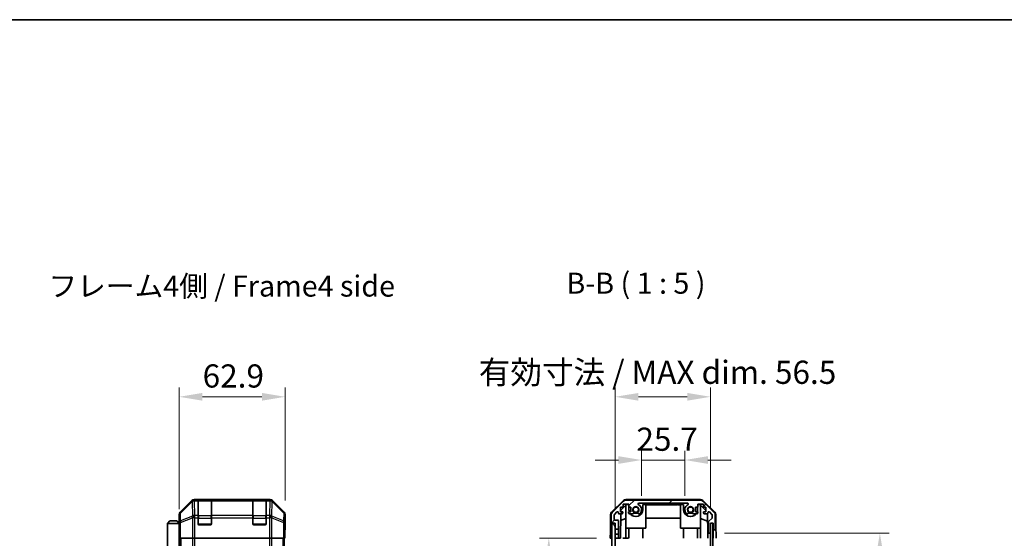
# Model space of a CAD drawing. Units: millimetres. Extents: x 0 to 8447, y -31 to 1686.
# Drawn here: x 3017 to 3602, y 1097 to 1405 of the extents above; entities that cross this region are included whole.
import ezdxf

# ---------------------------------------------------------------- set-up
doc = ezdxf.new("R2010")
doc.units = ezdxf.units.MM
doc.header["$LTSCALE"] = 5.5
doc.layers.get('Defpoints').update_dxf_attribs({"lineweight": 25})
for name, color, linetype, lineweight in [('Border (ISO)', 7, 'Continuous', 35), ('Dimension (ISO)', 7, 'Continuous', 18), ('Dimension (ISO) @ 1', 7, 'Continuous', 18), ('Hatch (ISO)', 1, 'Continuous', 18), ('Symbol (ISO)', 7, 'Continuous', 18), ('Visible (ISO)', 7, 'Continuous', 35), ('Visible Narrow (ISO)', 7, 'Continuous', 25)]:
    doc.layers.add(name, color=color, linetype=linetype, lineweight=lineweight)
doc.styles.add('Note Text (TK)', font='txt')
doc.dimstyles.new('Default - Method 1b (TK)', dxfattribs={"dimscale": 5.5, "dimtxt": 2.5, "dimasz": 2.5, "dimexe": 1, "dimexo": 1.5, "dimgap": 1, "dimtad": 1, "dimtoh": 1, "dimrnd": 1e-08, "dimdsep": 46, "dimtxsty": 'Note Text (TK)', "dimcen": 0.09, "dimdle": 5, "dimclrd": 100, "dimclre": 100, "dimclrt": 7, "dimadec": 1, "dimazin": 1, "dimtfac": 1, "dimtmove": 0, "dimatfit": 3, "dimfxl": 1, "dimtolj": 1, "dimlwd": -1, "dimlwe": -1, "dimarcsym": 0})

# ---------------------------------------------------------------- blocks, each defined once
blk = doc.blocks.new('図面枠 tk図枠')
at = {"layer": 'Border (ISO)'}
blk.add_line((14.5, 289), (405.5, 289), dxfattribs=at)
blk = doc.blocks.new('*D42')
at = {"layer": 'Defpoints', "color": 0}
for p in [(3412.33, 1143.48), (3386.63, 1114), (3412.33, 1114)]:
    blk.add_point(p, dxfattribs=at)
at = {"layer": 'Dimension (ISO)', "color": 100}
for p, q in [((3386.63, 1122.25), (3386.63, 1148.98)), ((3412.33, 1122.25), (3412.33, 1148.98)), ((3372.88, 1143.48), (3359.13, 1143.48)), ((3386.63, 1143.48), (3412.33, 1143.48)), ((3426.08, 1143.48), (3439.83, 1143.48))]:
    blk.add_line(p, q, dxfattribs=at)
for points in [[(3372.88, 1145.77), (3372.88, 1141.19), (3386.63, 1143.48)], [(3426.08, 1145.77), (3426.08, 1141.19), (3412.33, 1143.48)]]:
    blk.add_solid(points, dxfattribs=at)
at = {"layer": 'Dimension (ISO)', "color": 7, "insert": (3383.58, 1155.85), "char_height": 13.75, "attachment_point": 4, "style": 'Note Text (TK)'}
blk.add_mtext('\\A1;25.7', dxfattribs=at)
blk = doc.blocks.new('*D43')
at = {"layer": 'Defpoints', "color": 0}
for p in [(3427.58, 1181.03), (3371.03, 1106), (3427.58, 1106)]:
    blk.add_point(p, dxfattribs=at)
at = {"layer": 'Dimension (ISO)', "color": 100}
for p, q in [((3371.03, 1114.25), (3371.03, 1186.53)), ((3427.58, 1114.25), (3427.58, 1186.53)), ((3384.78, 1181.03), (3413.83, 1181.03))]:
    blk.add_line(p, q, dxfattribs=at)
for points in [[(3384.78, 1183.32), (3384.78, 1178.74), (3371.03, 1181.03)], [(3413.83, 1183.32), (3413.83, 1178.74), (3427.58, 1181.03)]]:
    blk.add_solid(points, dxfattribs=at)
at = {"layer": 'Dimension (ISO)', "color": 7, "insert": (3289.93, 1195.59), "char_height": 13.75, "attachment_point": 4, "style": 'Note Text (TK)'}
blk.add_mtext('\\A1;有効寸法 / MAX dim. 56.5', dxfattribs=at)
blk = doc.blocks.new('*D44')
at = {"layer": 'Defpoints', "color": 0}
for p in [(3174.84, 1181.03), (3111.94, 1106), (3174.84, 1111.17)]:
    blk.add_point(p, dxfattribs=at)
at = {"layer": 'Dimension (ISO)', "color": 100}
for p, q in [((3111.94, 1114.25), (3111.94, 1186.53)), ((3174.84, 1119.42), (3174.84, 1186.53)), ((3125.69, 1181.03), (3161.09, 1181.03))]:
    blk.add_line(p, q, dxfattribs=at)
for points in [[(3125.69, 1183.32), (3125.69, 1178.74), (3111.94, 1181.03)], [(3161.09, 1183.32), (3161.09, 1178.74), (3174.84, 1181.03)]]:
    blk.add_solid(points, dxfattribs=at)
at = {"layer": 'Dimension (ISO)', "color": 7, "insert": (3125.86, 1193.41), "char_height": 13.75, "attachment_point": 4, "style": 'Note Text (TK)'}
blk.add_mtext('\\A1;62.9', dxfattribs=at)
blk = doc.blocks.new('*D49')
at = {"layer": 'Defpoints', "color": 0}
for p in [(3427.58, 1100), (3427.58, 540), (3528.21, 540)]:
    blk.add_point(p, dxfattribs=at)
at = {"layer": 'Dimension (ISO)', "color": 100}
for p, q in [((3435.83, 1100), (3533.71, 1100)), ((3528.21, 1086.25), (3528.21, 553.75)), ((3435.83, 540), (3533.71, 540))]:
    blk.add_line(p, q, dxfattribs=at)
for points in [[(3525.92, 1086.25), (3530.5, 1086.25), (3528.21, 1100)], [(3525.92, 553.75), (3530.5, 553.75), (3528.21, 540)]]:
    blk.add_solid(points, dxfattribs=at)
at = {"layer": 'Dimension (ISO)', "color": 7, "insert": (3513.26, 605.19), "char_height": 13.75, "attachment_point": 4, "rotation": 90, "style": 'Note Text (TK)'}
blk.add_mtext('\\A1;ハメ込みパネル有効寸法 / Slide panel MAX dim. 560', dxfattribs=at)
blk = doc.blocks.new('*D50')
at = {"layer": 'Defpoints', "color": 0}
for p in [(3368.03, 1097), (3331.53, 543), (3368.19, 543)]:
    blk.add_point(p, dxfattribs=at)
at = {"layer": 'Dimension (ISO)', "color": 100}
for p, q in [((3359.78, 1097), (3326.03, 1097)), ((3331.53, 1083.25), (3331.53, 556.75)), ((3359.94, 543), (3326.03, 543))]:
    blk.add_line(p, q, dxfattribs=at)
for points in [[(3329.24, 1083.25), (3333.82, 1083.25), (3331.53, 1097)], [(3329.24, 556.75), (3333.82, 556.75), (3331.53, 543)]]:
    blk.add_solid(points, dxfattribs=at)
at = {"layer": 'Dimension (ISO)', "color": 7, "insert": (3316.58, 572.76), "char_height": 13.75, "attachment_point": 4, "rotation": 90, "style": 'Note Text (TK)'}
blk.add_mtext('\\A1;開閉パネル有効寸法 / Open-closing panel MAX dim. 554', dxfattribs=at)

msp = doc.modelspace()

# ---------------------------------------------------------------- hatches: boundary and pattern name
at = {"layer": 'Hatch (ISO)'}
h = msp.add_hatch(dxfattribs=at)
h.set_pattern_fill('ANSI31', color=256, scale=127, style=0)
h.set_pattern_definition([(45, (2088, -40), (-11.22532, 11.22532), [])])
edge = h.paths.add_edge_path()
edge.add_line((3373.029, 1099.498), (3371.029, 1099.498))
edge.add_line((3371.029, 1099.498), (3371.029, 1097.498))
edge.add_ellipse((3371.529, 1097.498), major_axis=(-0.5, 0), ratio=1, start_angle=0, end_angle=90)
edge.add_line((3371.529, 1096.998), (3372.529, 1096.998))
edge.add_ellipse((3372.529, 1097.498), major_axis=(0, -0.5), ratio=1, start_angle=0, end_angle=90)
edge.add_line((3373.029, 1097.498), (3373.029, 1099.498))
edge = h.paths.add_edge_path()
edge.add_ellipse((3421.6, 1117.698), major_axis=(1.414, 1.414), ratio=1, start_angle=0, end_angle=45)
edge.add_line((3421.6, 1119.698), (3377.357, 1119.698))
edge.add_ellipse((3377.357, 1117.698), major_axis=(0, 2), ratio=1, start_angle=0, end_angle=45)
edge.add_line((3375.943, 1119.113), (3369.114, 1112.284))
edge.add_ellipse((3370.529, 1110.87), major_axis=(-1.414, 1.414), ratio=1, start_angle=0, end_angle=45)
edge.add_line((3368.529, 1110.87), (3368.529, 1106.498))
edge.add_ellipse((3369.029, 1106.498), major_axis=(-0.5, 0), ratio=1, start_angle=0, end_angle=90)
edge.add_line((3369.029, 1105.998), (3371.029, 1105.998))
edge.add_line((3371.029, 1105.998), (3371.029, 1105.498))
edge.add_line((3371.029, 1105.498), (3371.029, 1102.498))
edge.add_line((3371.029, 1102.498), (3373.029, 1102.498))
edge.add_line((3373.029, 1102.498), (3373.029, 1107.298))
edge.add_ellipse((3372.529, 1107.298), major_axis=(0.5, 0), ratio=1, start_angle=0, end_angle=90)
edge.add_line((3372.529, 1107.798), (3370.829, 1107.798))
edge.add_ellipse((3370.829, 1108.298), major_axis=(0, -0.5), ratio=1, start_angle=270, end_angle=360, ccw=False)
edge.add_line((3370.329, 1108.298), (3370.329, 1110.746))
edge.add_ellipse((3370.829, 1110.746), major_axis=(-0.5, 0), ratio=1, start_angle=315, end_angle=360, ccw=False)
edge.add_line((3370.475, 1111.099), (3372.025, 1112.649))
edge.add_ellipse((3372.379, 1112.296), major_axis=(-0.354, 0.354), ratio=1, start_angle=225, end_angle=360, ccw=False)
edge.add_line((3372.879, 1112.296), (3372.879, 1111.998))
edge.add_ellipse((3373.379, 1111.998), major_axis=(-0.5, 0), ratio=1, start_angle=0, end_angle=90)
edge.add_line((3373.379, 1111.498), (3375.029, 1111.498))
edge.add_ellipse((3375.029, 1111.998), major_axis=(0, -0.5), ratio=1, start_angle=0, end_angle=90)
edge.add_line((3375.529, 1111.998), (3375.529, 1112.748))
edge.add_line((3375.529, 1112.748), (3374.129, 1112.748))
edge.add_line((3374.129, 1112.748), (3374.129, 1115.548))
edge.add_line((3374.129, 1115.548), (3375.715, 1115.548))
edge.add_line((3375.715, 1115.548), (3375.715, 1117.248))
edge.add_line((3375.715, 1117.248), (3379.097, 1117.248))
edge.add_line((3379.097, 1117.248), (3379.097, 1115.548))
edge.add_line((3379.097, 1115.548), (3380.329, 1115.548))
edge.add_line((3380.329, 1115.548), (3380.329, 1112.748))
edge.add_line((3380.329, 1112.748), (3378.929, 1112.748))
edge.add_line((3378.929, 1112.748), (3378.929, 1111.998))
edge.add_ellipse((3379.429, 1111.998), major_axis=(-0.5, 0), ratio=1, start_angle=0, end_angle=90)
edge.add_line((3379.429, 1111.498), (3381.556, 1111.498))
edge.add_ellipse((3381.299, 1112.256), major_axis=(0.257, -0.758), ratio=1, start_angle=0, end_angle=113.335886)
edge.add_ellipse((3383.229, 1113.998), major_axis=(-1.336, -1.206), ratio=1, start_angle=95.840426, end_angle=360, ccw=False)
edge.add_ellipse((3385.158, 1112.256), major_axis=(-0.594, 0.536), ratio=1, start_angle=0, end_angle=113.335886)
edge.add_line((3384.901, 1111.498), (3385.415, 1111.498))
edge.add_ellipse((3385.158, 1112.256), major_axis=(0.257, -0.758), ratio=1, start_angle=0, end_angle=29.176312)
edge.add_ellipse((3383.229, 1113.998), major_axis=(2.524, -2.279), ratio=1, start_angle=0, end_angle=102.759257)
edge.add_ellipse((3385.138, 1117.399), major_axis=(-0.245, -0.436), ratio=1, start_angle=209.320529, end_angle=360, ccw=False)
edge.add_line((3385.138, 1117.898), (3413.819, 1117.898))
edge.add_ellipse((3413.819, 1117.399), major_axis=(0, 0.5), ratio=1, start_angle=209.320529, end_angle=360, ccw=False)
edge.add_ellipse((3415.729, 1113.998), major_axis=(-1.665, 2.965), ratio=1, start_angle=0, end_angle=102.759257)
edge.add_ellipse((3413.799, 1112.256), major_axis=(-0.594, -0.536), ratio=1, start_angle=0, end_angle=29.176312)
edge.add_line((3413.542, 1111.498), (3414.056, 1111.498))
edge.add_ellipse((3413.799, 1112.256), major_axis=(0.257, -0.758), ratio=1, start_angle=0, end_angle=113.335886)
edge.add_ellipse((3415.729, 1113.998), major_axis=(-1.336, -1.206), ratio=1, start_angle=95.840426, end_angle=360, ccw=False)
edge.add_ellipse((3417.658, 1112.256), major_axis=(-0.594, 0.536), ratio=1, start_angle=0, end_angle=113.335886)
edge.add_line((3417.401, 1111.498), (3419.529, 1111.498))
edge.add_ellipse((3419.529, 1111.998), major_axis=(0, -0.5), ratio=1, start_angle=0, end_angle=90)
edge.add_line((3420.029, 1111.998), (3420.029, 1112.748))
edge.add_line((3420.029, 1112.748), (3418.629, 1112.748))
edge.add_line((3418.629, 1112.748), (3418.629, 1115.548))
edge.add_line((3418.629, 1115.548), (3420.029, 1115.548))
edge.add_line((3420.029, 1115.548), (3420.029, 1117.248))
edge.add_line((3420.029, 1117.248), (3423.429, 1117.248))
edge.add_line((3423.429, 1117.248), (3423.429, 1115.548))
edge.add_line((3423.429, 1115.548), (3424.829, 1115.548))
edge.add_line((3424.829, 1115.548), (3424.829, 1112.748))
edge.add_line((3424.829, 1112.748), (3423.429, 1112.748))
edge.add_line((3423.429, 1112.748), (3423.429, 1111.998))
edge.add_ellipse((3423.929, 1111.998), major_axis=(-0.5, 0), ratio=1, start_angle=0, end_angle=90)
edge.add_line((3423.929, 1111.498), (3425.579, 1111.498))
edge.add_ellipse((3425.579, 1111.998), major_axis=(0, -0.5), ratio=1, start_angle=0, end_angle=90)
edge.add_line((3426.079, 1111.998), (3426.079, 1112.296))
edge.add_ellipse((3426.579, 1112.296), major_axis=(-0.5, 0), ratio=1, start_angle=225, end_angle=360, ccw=False)
edge.add_line((3426.932, 1112.649), (3428.482, 1111.099))
edge.add_ellipse((3428.129, 1110.746), major_axis=(0.354, 0.354), ratio=1, start_angle=315, end_angle=360, ccw=False)
edge.add_line((3428.629, 1110.746), (3428.629, 1109.223))
edge.add_ellipse((3428.129, 1109.223), major_axis=(0.5, 0), ratio=1, start_angle=311.633539, end_angle=360, ccw=False)
edge.add_line((3428.461, 1108.849), (3426.546, 1107.148))
edge.add_ellipse((3426.879, 1106.774), major_axis=(-0.332, 0.374), ratio=1, start_angle=0, end_angle=48.366461)
edge.add_line((3426.379, 1106.774), (3426.379, 1100.498))
edge.add_ellipse((3426.879, 1100.498), major_axis=(-0.5, 0), ratio=1, start_angle=0, end_angle=90)
edge.add_line((3426.879, 1099.998), (3427.079, 1099.998))
edge.add_ellipse((3427.079, 1100.498), major_axis=(0, -0.5), ratio=1, start_angle=0, end_angle=90)
edge.add_line((3427.579, 1100.498), (3427.579, 1105.948))
edge.add_line((3427.579, 1105.948), (3427.579, 1105.998))
edge.add_line((3427.579, 1105.998), (3429.229, 1105.998))
edge.add_line((3429.229, 1105.998), (3429.229, 1102.498))
edge.add_ellipse((3429.729, 1102.498), major_axis=(-0.5, 0), ratio=1, start_angle=0, end_angle=90)
edge.add_line((3429.729, 1101.998), (3429.929, 1101.998))
edge.add_ellipse((3429.929, 1102.498), major_axis=(0, -0.5), ratio=1, start_angle=0, end_angle=90)
edge.add_line((3430.429, 1102.498), (3430.429, 1110.87))
edge.add_ellipse((3428.429, 1110.87), major_axis=(2, 0), ratio=1, start_angle=0, end_angle=45)
edge.add_line((3429.843, 1112.284), (3423.014, 1119.113))
h = msp.add_hatch(dxfattribs=at)
h.set_pattern_fill('ANSI31', color=256, scale=127, angle=14.999978, style=0)
h.set_pattern_definition([(60, (2088, -40), (-13.74815, 7.9375), [])])
h.paths.add_polyline_path([(3429.079, 534.048), (3429.079, 1105.948), (3427.579, 1105.948), (3427.579, 1100.498), (3427.579, 539.498), (3427.579, 534.048)])
h = msp.add_hatch(dxfattribs=at)
h.set_pattern_fill('ANSI31', color=256, scale=127, angle=75.000175, style=0)
h.set_pattern_definition([(120.0002, (2088, -40), (-13.74813, -7.93754), [])])
h.paths.add_polyline_path([(3371.029, 1105.498), (3369.029, 1105.498), (3369.029, 534.498), (3371.029, 534.498), (3371.029, 537.498), (3371.029, 540.498), (3371.029, 542.498), (3371.029, 1097.498), (3371.029, 1099.498), (3371.029, 1102.498)])

# ---------------------------------------------------------------- linework, layer by layer
at = {"layer": 'Visible (ISO)'}
for p, q in [((3119.359, 1119.413), (3112.529, 1112.583)), ((3166.014, 1119.998), (3120.773, 1119.998)), ((3123.144, 1119.782), (3123.144, 1119.85)), ((3123.144, 1119.782), (3123.144, 1119.196)), ((3123.144, 1110.584), (3123.144, 1119.196)), ((3130.844, 1119.798), (3123.444, 1119.798)), ((3123.644, 1119.859), (3130.644, 1119.859)), ((3131.144, 1119.85), (3131.144, 1119.782)), ((3131.144, 1119.196), (3131.144, 1119.782)), ((3131.144, 1119.196), (3131.144, 1110.584)), ((3155.644, 1119.782), (3155.644, 1119.85)), ((3155.644, 1119.782), (3155.644, 1119.196)), ((3155.644, 1110.584), (3155.644, 1119.196)), ((3163.344, 1119.798), (3155.944, 1119.798)), ((3156.144, 1119.859), (3163.144, 1119.859)), ((3163.644, 1119.85), (3163.644, 1119.782)), ((3163.644, 1119.196), (3163.644, 1119.782)), ((3163.644, 1119.196), (3163.644, 1110.584)), ((3174.258, 1112.583), (3167.428, 1119.413)), ((3368.874, 1112.573), (3375.846, 1119.425)), ((3375.943, 1119.113), (3369.114, 1112.284)), ((3421.709, 1119.998), (3377.248, 1119.998)), ((3421.6, 1119.698), (3377.357, 1119.698)), ((3385.138, 1117.898), (3413.819, 1117.898)), ((3389.479, 1116.998), (3389.479, 1117.898)), ((3409.479, 1117.898), (3409.479, 1116.998)), ((3429.843, 1112.284), (3423.014, 1119.113)), ((3423.111, 1119.425), (3430.083, 1112.573)), ((3370.475, 1111.099), (3372.025, 1112.649)), ((3372.879, 1112.296), (3372.879, 1111.998)), ((3373.379, 1111.498), (3375.029, 1111.498)), ((3374.029, 1096.998), (3374.283, 1111.498)), ((3374.129, 1112.748), (3374.129, 1115.548)), ((3374.129, 1115.548), (3375.715, 1115.548)), ((3375.529, 1112.748), (3374.129, 1112.748)), ((3374.304, 1112.748), (3374.321, 1113.72)), ((3374.321, 1113.72), (3377.657, 1116.998)), ((3375.529, 1111.998), (3375.529, 1112.748)), ((3375.715, 1115.548), (3375.715, 1117.248)), ((3375.715, 1117.248), (3379.097, 1117.248)), ((3377.229, 1102.998), (3377.229, 1116.577)), ((3377.657, 1116.998), (3379.097, 1116.998)), ((3380.329, 1112.748), (3378.929, 1112.748)), ((3378.929, 1112.748), (3378.929, 1111.998)), ((3379.097, 1117.248), (3379.097, 1115.548)), ((3379.097, 1115.548), (3380.329, 1115.548)), ((3379.129, 1113.998), (3379.129, 1115.548)), ((3379.429, 1111.498), (3381.556, 1111.498)), ((3380.329, 1115.548), (3380.329, 1112.748)), ((3384.901, 1111.498), (3385.415, 1111.498)), ((3387.329, 1116.998), (3389.479, 1116.998)), ((3387.329, 1116.998), (3387.329, 1113.998)), ((3388.914, 1116.998), (3388.914, 1116.798)), ((3388.914, 1116.798), (3389.207, 1116.798)), ((3389.207, 1116.998), (3389.207, 1116.798)), ((3389.207, 1116.798), (3390.142, 1116.798)), ((3389.229, 1102.998), (3389.229, 1116.798)), ((3409.479, 1116.998), (3389.479, 1116.998)), ((3390.142, 1116.998), (3390.142, 1116.798)), ((3390.142, 1116.798), (3390.411, 1116.798)), ((3390.411, 1116.998), (3390.411, 1116.798)), ((3390.657, 1116.998), (3390.657, 1116.798)), ((3390.657, 1116.798), (3390.938, 1116.798)), ((3390.938, 1116.998), (3390.938, 1116.798)), ((3390.938, 1116.798), (3391.183, 1116.798)), ((3391.183, 1116.998), (3391.183, 1116.798)), ((3391.183, 1116.798), (3391.955, 1116.798)), ((3391.955, 1116.998), (3391.955, 1116.798)), ((3391.955, 1116.798), (3392.201, 1116.798)), ((3392.201, 1116.998), (3392.201, 1116.798)), ((3392.201, 1116.798), (3392.481, 1116.798)), ((3392.481, 1116.998), (3392.481, 1116.798)), ((3392.657, 1116.998), (3392.657, 1116.798)), ((3393.242, 1116.798), (3393.908, 1116.798)), ((3393.908, 1116.998), (3393.908, 1116.798)), ((3393.908, 1116.798), (3394.177, 1116.798)), ((3394.177, 1116.998), (3394.177, 1116.798)), ((3394.177, 1116.798), (3394.399, 1116.798)), ((3394.399, 1116.998), (3394.399, 1116.798)), ((3394.399, 1116.798), (3394.68, 1116.798)), ((3394.68, 1116.998), (3394.68, 1116.798)), ((3394.68, 1116.798), (3394.926, 1116.798)), ((3394.926, 1116.998), (3394.926, 1116.798)), ((3394.926, 1116.798), (3395.698, 1116.798)), ((3395.698, 1116.998), (3395.698, 1116.798)), ((3395.698, 1116.798), (3395.943, 1116.798)), ((3395.943, 1116.998), (3395.943, 1116.798)), ((3395.943, 1116.798), (3396.224, 1116.798)), ((3396.224, 1116.998), (3396.224, 1116.798)), ((3396.224, 1116.798), (3396.332, 1116.798)), ((3396.332, 1116.998), (3396.332, 1116.798)), ((3396.332, 1116.798), (3396.47, 1116.798)), ((3396.47, 1116.998), (3396.47, 1116.798)), ((3397.768, 1116.998), (3397.768, 1116.798)), ((3398.075, 1116.998), (3398.075, 1116.798)), ((3398.075, 1116.798), (3398.437, 1116.798)), ((3398.437, 1116.998), (3398.437, 1116.798)), ((3399.008, 1116.998), (3399.008, 1116.798)), ((3399.008, 1116.798), (3399.3, 1116.798)), ((3399.3, 1116.998), (3399.3, 1116.798)), ((3399.3, 1116.798), (3400.236, 1116.798)), ((3400.236, 1116.998), (3400.236, 1116.798)), ((3400.236, 1116.798), (3400.505, 1116.798)), ((3400.505, 1116.998), (3400.505, 1116.798)), ((3400.505, 1116.798), (3400.718, 1116.798)), ((3400.718, 1116.998), (3400.718, 1116.798)), ((3400.718, 1116.798), (3400.821, 1116.798)), ((3400.821, 1116.998), (3400.821, 1116.798)), ((3400.821, 1116.798), (3401.347, 1116.798)), ((3401.347, 1116.998), (3401.347, 1116.798)), ((3401.347, 1116.798), (3401.49, 1116.798)), ((3401.49, 1116.998), (3401.49, 1116.798)), ((3401.49, 1116.798), (3401.736, 1116.798)), ((3401.736, 1116.998), (3401.736, 1116.798)), ((3401.736, 1116.798), (3402.016, 1116.798)), ((3402.016, 1116.998), (3402.016, 1116.798)), ((3402.016, 1116.798), (3402.18, 1116.798)), ((3402.18, 1116.998), (3402.18, 1116.798)), ((3402.18, 1116.798), (3402.516, 1116.798)), ((3402.516, 1116.998), (3402.516, 1116.798)), ((3402.516, 1116.798), (3403.861, 1116.798)), ((3403.861, 1116.998), (3403.861, 1116.798)), ((3403.861, 1116.798), (3404.247, 1116.798)), ((3404.247, 1116.998), (3404.247, 1116.798)), ((3405.101, 1116.798), (3405.803, 1116.798)), ((3405.803, 1116.998), (3405.803, 1116.798)), ((3405.803, 1116.798), (3405.929, 1116.798)), ((3406.037, 1116.798), (3405.929, 1116.798)), ((3406.037, 1116.998), (3406.037, 1116.798)), ((3406.037, 1116.798), (3406.318, 1116.798)), ((3406.318, 1116.998), (3406.318, 1116.798)), ((3406.318, 1116.798), (3406.563, 1116.798)), ((3406.563, 1116.998), (3406.563, 1116.798)), ((3406.563, 1116.798), (3407.335, 1116.798)), ((3407.335, 1116.998), (3407.335, 1116.798)), ((3407.335, 1116.798), (3407.581, 1116.798)), ((3407.581, 1116.998), (3407.581, 1116.798)), ((3407.581, 1116.798), (3407.861, 1116.798)), ((3407.861, 1116.998), (3407.861, 1116.798)), ((3408.107, 1116.998), (3408.107, 1116.798)), ((3408.107, 1116.798), (3408.376, 1116.798)), ((3408.376, 1116.998), (3408.376, 1116.798)), ((3408.376, 1116.798), (3408.914, 1116.798)), ((3408.914, 1116.998), (3408.914, 1116.798)), ((3408.914, 1116.798), (3409.101, 1116.798)), ((3409.101, 1116.998), (3409.101, 1116.798)), ((3409.101, 1116.798), (3409.639, 1116.798)), ((3409.479, 1116.998), (3411.629, 1116.998)), ((3409.639, 1116.998), (3409.639, 1116.798)), ((3409.639, 1116.798), (3409.908, 1116.798)), ((3409.729, 1102.998), (3409.729, 1116.798)), ((3409.908, 1116.998), (3409.908, 1116.798)), ((3411.629, 1113.998), (3411.629, 1116.998)), ((3413.542, 1111.498), (3414.056, 1111.498)), ((3417.401, 1111.498), (3419.529, 1111.498)), ((3418.629, 1112.748), (3418.629, 1115.548)), ((3418.629, 1115.548), (3420.029, 1115.548)), ((3420.029, 1112.748), (3418.629, 1112.748)), ((3419.829, 1115.548), (3419.829, 1113.998)), ((3420.029, 1115.548), (3420.029, 1117.248)), ((3420.029, 1117.248), (3423.429, 1117.248)), ((3420.029, 1116.998), (3421.3, 1116.998)), ((3420.029, 1111.998), (3420.029, 1112.748)), ((3421.3, 1116.998), (3424.829, 1113.531)), ((3421.729, 1102.998), (3421.729, 1116.577)), ((3423.429, 1117.248), (3423.429, 1115.548)), ((3423.429, 1115.548), (3424.829, 1115.548)), ((3424.829, 1112.748), (3423.429, 1112.748)), ((3423.429, 1112.748), (3423.429, 1111.998)), ((3423.929, 1111.498), (3425.579, 1111.498)), ((3424.829, 1115.548), (3424.829, 1112.748)), ((3425.824, 1111.563), (3426.025, 1099.998)), ((3426.079, 1111.998), (3426.079, 1112.296)), ((3426.932, 1112.649), (3428.482, 1111.099)), ((3106.444, 1107.298), (3104.944, 1105.798)), ((3104.944, 1105.798), (3104.944, 1087.998)), ((3111.944, 1105.798), (3104.944, 1105.798)), ((3106.444, 1107.298), (3110.444, 1107.298)), ((3110.444, 1107.298), (3111.944, 1105.798)), ((3111.944, 1105.998), (3111.944, 1111.169)), ((3111.944, 1105.998), (3112.014, 1105.998)), ((3111.944, 1105.798), (3111.944, 1102.598)), ((3111.944, 1105.798), (3112.038, 1105.798)), ((3123.144, 1110.584), (3123.144, 1109.17)), ((3123.144, 1105.498), (3123.144, 1109.17)), ((3131.144, 1109.17), (3131.144, 1110.584)), ((3131.144, 1109.17), (3131.144, 1105.498)), ((3155.644, 1110.584), (3155.644, 1109.17)), ((3155.644, 1105.498), (3155.644, 1109.17)), ((3163.644, 1109.17), (3163.644, 1110.584)), ((3163.644, 1109.17), (3163.644, 1105.498)), ((3174.844, 1101.998), (3174.844, 1111.169)), ((3368.098, 1100.998), (3368.186, 1105.998)), ((3368.276, 1111.181), (3368.186, 1105.998)), ((3368.186, 1105.998), (3369.029, 1105.998)), ((3368.529, 1110.87), (3368.529, 1106.498)), ((3369.029, 1105.998), (3371.029, 1105.998)), ((3370.329, 1108.298), (3370.329, 1110.746)), ((3372.529, 1107.798), (3370.829, 1107.798)), ((3371.029, 1105.998), (3371.029, 1102.498)), ((3373.029, 1102.498), (3373.029, 1107.298)), ((3377.229, 1108.823), (3374.214, 1107.563)), ((3409.729, 1108.965), (3389.229, 1108.965)), ((3421.729, 1108.823), (3425.902, 1107.078)), ((3426.379, 1106.774), (3426.379, 1100.498)), ((3428.461, 1108.849), (3426.546, 1107.148)), ((3427.579, 1100.498), (3427.579, 1105.998)), ((3427.579, 1105.998), (3429.229, 1105.998)), ((3429.079, 1105.948), (3427.579, 1105.948)), ((3427.579, 1105.948), (3427.579, 534.048)), ((3428.629, 1110.746), (3428.629, 1109.223)), ((3429.079, 534.048), (3429.079, 1105.948)), ((3429.229, 1105.998), (3429.229, 1102.498)), ((3430.429, 1102.498), (3430.429, 1110.87)), ((3430.681, 1111.181), (3430.841, 1101.998)), ((3112.07, 1104.798), (3111.944, 1104.798)), ((3112.086, 1103.798), (3111.944, 1103.798)), ((3111.944, 1102.598), (3112.096, 1102.598)), ((3111.944, 1102.598), (3111.944, 1087.998)), ((3112.101, 1099.798), (3111.944, 1099.798)), ((3112.101, 1100.998), (3112.101, 1096.998)), ((3130.644, 1104.998), (3123.644, 1104.998)), ((3163.144, 1104.998), (3156.144, 1104.998)), ((3174.757, 1096.998), (3174.757, 1099.998)), ((3174.791, 1101.998), (3174.844, 1101.998)), ((3368.029, 1096.998), (3368.098, 1100.998)), ((3371.029, 1105.498), (3369.029, 1105.498)), ((3369.029, 1105.498), (3369.029, 534.498)), ((3371.029, 534.498), (3371.029, 1105.498)), ((3371.029, 1102.498), (3373.029, 1102.498)), ((3373.029, 1102.498), (3373.029, 1099.498)), ((3377.229, 1102.998), (3389.229, 1102.998)), ((3377.378, 1102.998), (3377.273, 1096.998)), ((3379.129, 1102.998), (3379.129, 1096.998)), ((3387.329, 1102.998), (3387.329, 1096.998)), ((3421.729, 1102.998), (3409.729, 1102.998)), ((3411.629, 1102.998), (3411.629, 1096.998)), ((3419.829, 1102.998), (3419.829, 1096.998)), ((3421.684, 1096.998), (3421.579, 1102.998)), ((3426.025, 1099.998), (3426.879, 1099.998)), ((3426.06, 1097.998), (3426.025, 1099.998)), ((3426.879, 1099.998), (3427.079, 1099.998)), ((3427.079, 1099.998), (3427.579, 1099.998)), ((3429.229, 1102.498), (3429.229, 1101.998)), ((3429.229, 1101.998), (3429.729, 1101.998)), ((3429.229, 1099.998), (3429.229, 1101.998)), ((3429.229, 1096.998), (3429.229, 1099.998)), ((3429.729, 1101.998), (3429.929, 1101.998)), ((3429.929, 1101.998), (3430.841, 1101.998)), ((3430.841, 1101.998), (3430.876, 1099.998)), ((3430.876, 1099.998), (3430.929, 1096.998)), ((3112.191, 1096.998), (3112.101, 1096.998)), ((3112.789, 1096.998), (3112.191, 1096.998)), ((3112.444, 542.998), (3112.444, 1096.998)), ((3112.789, 1096.998), (3119.762, 1096.998)), ((3121.163, 1096.998), (3119.762, 1096.998)), ((3165.624, 1096.998), (3121.163, 1096.998)), ((3167.026, 1096.998), (3165.624, 1096.998)), ((3167.026, 1096.998), (3173.998, 1096.998)), ((3174.596, 1096.998), (3173.998, 1096.998)), ((3174.344, 542.998), (3174.344, 1096.998)), ((3174.596, 1096.998), (3174.757, 1096.998)), ((3369.029, 1096.998), (3368.029, 1096.998)), ((3373.029, 1099.498), (3371.029, 1099.498)), ((3371.029, 1099.498), (3371.029, 1097.498)), ((3371.529, 1096.998), (3371.029, 1096.998)), ((3371.529, 1096.998), (3372.529, 1096.998)), ((3374.029, 1096.998), (3372.529, 1096.998)), ((3373.029, 1097.498), (3373.029, 1099.498)), ((3377.273, 1096.998), (3375.529, 1096.998)), ((3378.929, 1096.998), (3377.273, 1096.998)), ((3426.078, 1096.998), (3426.06, 1097.998))]:
    msp.add_line(p, q, dxfattribs=at)
for centre in [(3383.229, 1113.998), (3415.729, 1113.998)]:
    msp.add_circle(centre, 1.571, dxfattribs=at)
for centre, radius, start, end in [((3123.444, 1119.498), 0.3, 90, 180), ((3130.844, 1119.498), 0.3, 0, 90), ((3155.944, 1119.498), 0.3, 90, 180), ((3163.344, 1119.498), 0.3, 0, 90), ((3377.248, 1117.998), 2, 90, 134.5), ((3377.357, 1117.698), 2, 90, 135), ((3385.138, 1117.399), 0.5, 90, 240.679471), ((3413.819, 1117.399), 0.5, 299.320529, 90), ((3421.6, 1117.698), 2, 45, 90), ((3421.709, 1117.998), 2, 45.5, 90), ((3370.276, 1111.147), 2, 134.5, 179), ((3370.529, 1110.87), 2, 135, 180), ((3372.379, 1112.296), 0.5, 0, 135), ((3373.379, 1111.998), 0.5, 180, 270), ((3375.029, 1111.998), 0.5, 270, 0), ((3379.429, 1111.998), 0.5, 180, 270), ((3383.229, 1113.998), 4.1, 180, 197.750827), ((3383.229, 1113.998), 4.1, 217.571869, 0), ((3383.229, 1113.998), 1.8, 317.920213, 222.079787), ((3381.299, 1112.256), 0.8, 288.743901, 42.079787), ((3383.229, 1113.998), 2, 235.405155, 304.594845), ((3383.229, 1113.998), 2.1, 237.438672, 302.561328), ((3385.158, 1112.256), 0.8, 137.920213, 251.256099), ((3383.229, 1113.998), 3.4, 317.920213, 60.679471), ((3385.158, 1112.256), 0.8, 288.743901, 317.920213), ((3415.729, 1113.998), 4.1, 180, 322.428131), ((3415.729, 1113.998), 3.4, 119.320529, 222.079787), ((3413.799, 1112.256), 0.8, 222.079787, 251.256099), ((3415.729, 1113.998), 1.8, 317.920213, 222.079787), ((3413.799, 1112.256), 0.8, 288.743901, 42.079787), ((3415.729, 1113.998), 2, 235.405155, 304.594845), ((3415.729, 1113.998), 2.1, 237.438672, 302.561328), ((3417.658, 1112.256), 0.8, 137.920213, 251.256099), ((3419.529, 1111.998), 0.5, 270, 0), ((3415.729, 1113.998), 4.1, 342.249173, 0), ((3423.929, 1111.998), 0.5, 180, 270), ((3425.579, 1111.998), 0.5, 270, 0), ((3426.579, 1112.296), 0.5, 45, 180), ((3428.429, 1110.87), 2, 0, 45), ((3428.681, 1111.147), 2, 1, 45.5), ((3369.029, 1106.498), 0.5, 180, 270), ((3370.829, 1110.746), 0.5, 135, 180), ((3370.829, 1108.298), 0.5, 180, 270), ((3372.529, 1107.298), 0.5, 0, 90), ((3426.879, 1106.774), 0.5, 131.633539, 180), ((3428.129, 1109.223), 0.5, 311.633539, 0), ((3428.129, 1110.746), 0.5, 0, 45), ((3123.644, 1105.498), 0.5, 180, 270), ((3130.644, 1105.498), 0.5, 270, 0), ((3156.144, 1105.498), 0.5, 180, 270), ((3163.144, 1105.498), 0.5, 270, 0), ((3426.879, 1100.498), 0.5, 180, 270), ((3427.079, 1100.498), 0.5, 270, 0), ((3429.729, 1102.498), 0.5, 180, 270), ((3429.929, 1102.498), 0.5, 270, 0), ((3371.529, 1097.498), 0.5, 180, 270), ((3372.529, 1097.498), 0.5, 270, 0)]:
    msp.add_arc(centre, radius, start, end, dxfattribs=at)
for centre, major_axis, ratio, start_param, end_param in [((3120.774, 1117.998), (-1.415, 1.415), 0.9996955, 5.4979394, 6.2831853), ((3123.644, 1119.85), (-0.5, 0), 0.0174551, 4.712389, 6.2831853), ((3130.644, 1119.85), (-0.5, 0), 0.0174551, 3.1415927, 4.712389), ((3156.144, 1119.85), (-0.5, 0), 0.0174551, 4.712389, 6.2831853), ((3163.144, 1119.85), (-0.5, 0), 0.0174551, 3.1415927, 4.712389), ((3166.014, 1117.998), (1.415, 1.415), 0.9996955, 0, 0.7852459), ((3113.944, 1111.168), (-1.415, 1.415), 0.9996955, 0, 0.7852459), ((3172.843, 1111.168), (1.415, 1.415), 0.9996955, 5.4979394, 6.2831853), ((3112.014, 1100.998), (0, 5), 0.0174551, 4.712389, 6.2831853), ((3174.791, 1099.998), (0, -2), 0.0174551, 3.1415927, 4.712389)]:
    msp.add_ellipse(centre, major_axis=major_axis, ratio=ratio, start_param=start_param, end_param=end_param, dxfattribs=at)
for points in [[(3392.657, 1116.798), (3392.718, 1116.798), (3392.809, 1116.798)], [(3392.809, 1116.798), (3392.961, 1116.798), (3393.242, 1116.798)], [(3396.47, 1116.798), (3396.535, 1116.798), (3396.633, 1116.798)], [(3396.633, 1116.798), (3396.785, 1116.798), (3397.101, 1116.798)], [(3397.101, 1116.798), (3397.417, 1116.798), (3397.569, 1116.798)], [(3397.569, 1116.798), (3397.688, 1116.798), (3397.768, 1116.798)], [(3397.768, 1116.798), (3397.855, 1116.798), (3397.923, 1116.798)], [(3397.923, 1116.798), (3398.014, 1116.798), (3398.075, 1116.798)], [(3398.437, 1116.798), (3398.508, 1116.798), (3398.613, 1116.798)], [(3398.613, 1116.798), (3398.747, 1116.798), (3399.008, 1116.798)], [(3404.247, 1116.798), (3404.355, 1116.798), (3404.516, 1116.798)], [(3404.516, 1116.798), (3404.739, 1116.798), (3405.101, 1116.798)]]:
    msp.add_open_spline(points, degree=2, dxfattribs=at)
at = {"layer": 'Visible Narrow (ISO)'}
for p, q in [((3119.576, 1119.196), (3112.696, 1112.416)), ((3112.704, 1111.996), (3119.584, 1118.776)), ((3119.359, 1119.413), (3119.576, 1119.196)), ((3119.584, 1118.776), (3119.601, 1118.776)), ((3119.601, 1118.776), (3119.751, 1110.17)), ((3120.99, 1119.782), (3120.773, 1119.998)), ((3121.007, 1119.782), (3120.99, 1119.782)), ((3123.144, 1119.782), (3121.007, 1119.782)), ((3121.007, 1119.196), (3121.007, 1119.782)), ((3121.157, 1110.591), (3121.007, 1119.196)), ((3121.007, 1119.196), (3123.144, 1119.196)), ((3123.444, 1119.798), (3123.444, 1119.213)), ((3123.444, 1110.384), (3123.444, 1119.213)), ((3123.444, 1119.213), (3130.844, 1119.213)), ((3123.644, 1119.798), (3123.644, 1119.859)), ((3130.644, 1119.859), (3130.644, 1119.798)), ((3130.844, 1119.213), (3130.844, 1119.798)), ((3130.844, 1119.213), (3130.844, 1110.384)), ((3155.644, 1119.782), (3131.144, 1119.782)), ((3131.144, 1119.196), (3155.644, 1119.196)), ((3155.944, 1119.798), (3155.944, 1119.213)), ((3155.944, 1110.384), (3155.944, 1119.213)), ((3155.944, 1119.213), (3163.344, 1119.213)), ((3156.144, 1119.798), (3156.144, 1119.859)), ((3163.144, 1119.859), (3163.144, 1119.798)), ((3163.344, 1119.213), (3163.344, 1119.798)), ((3163.344, 1119.213), (3163.344, 1110.384)), ((3165.781, 1119.782), (3163.644, 1119.782)), ((3163.644, 1119.196), (3165.781, 1119.196)), ((3165.781, 1119.196), (3165.631, 1110.591)), ((3165.798, 1119.782), (3165.781, 1119.782)), ((3165.781, 1119.782), (3165.781, 1119.196)), ((3166.014, 1119.998), (3165.798, 1119.782)), ((3167.036, 1110.17), (3167.186, 1118.776)), ((3167.186, 1118.776), (3167.203, 1118.776)), ((3167.203, 1118.776), (3174.083, 1111.996)), ((3167.212, 1119.196), (3167.428, 1119.413)), ((3174.092, 1112.416), (3167.212, 1119.196)), ((3112.696, 1112.416), (3112.529, 1112.583)), ((3112.786, 1107.335), (3112.704, 1111.996)), ((3174.083, 1111.996), (3174.002, 1107.335)), ((3174.258, 1112.583), (3174.092, 1112.416)), ((3111.944, 1111.169), (3112.11, 1111.003)), ((3112.11, 1111.003), (3112.191, 1106.341)), ((3112.191, 1106.341), (3112.191, 1096.998)), ((3112.789, 1106.341), (3112.191, 1106.341)), ((3119.751, 1110.17), (3112.786, 1107.335)), ((3112.789, 1106.341), (3119.755, 1109.176)), ((3112.789, 1096.998), (3112.789, 1106.341)), ((3119.755, 1109.176), (3119.762, 1109.17)), ((3119.762, 1109.17), (3119.762, 1096.998)), ((3121.163, 1109.17), (3119.762, 1109.17)), ((3121.163, 1110.584), (3121.157, 1110.591)), ((3123.144, 1110.584), (3121.163, 1110.584)), ((3121.163, 1109.17), (3121.163, 1110.584)), ((3121.163, 1096.998), (3121.163, 1109.17)), ((3121.163, 1109.17), (3123.144, 1109.17)), ((3123.144, 1108.97), (3123.444, 1108.97)), ((3123.444, 1110.384), (3123.444, 1108.97)), ((3130.844, 1110.384), (3123.444, 1110.384)), ((3123.444, 1105.298), (3123.444, 1108.97)), ((3123.444, 1108.97), (3130.844, 1108.97)), ((3130.844, 1108.97), (3130.844, 1110.384)), ((3130.844, 1108.97), (3131.144, 1108.97)), ((3130.844, 1108.97), (3130.844, 1105.298)), ((3155.644, 1110.584), (3131.144, 1110.584)), ((3131.144, 1109.17), (3155.644, 1109.17)), ((3155.644, 1108.97), (3155.944, 1108.97)), ((3155.944, 1110.384), (3155.944, 1108.97)), ((3163.344, 1110.384), (3155.944, 1110.384)), ((3155.944, 1105.298), (3155.944, 1108.97)), ((3155.944, 1108.97), (3163.344, 1108.97)), ((3163.344, 1108.97), (3163.344, 1110.384)), ((3163.344, 1108.97), (3163.644, 1108.97)), ((3163.344, 1108.97), (3163.344, 1105.298)), ((3165.624, 1110.584), (3163.644, 1110.584)), ((3163.644, 1109.17), (3165.624, 1109.17)), ((3165.631, 1110.591), (3165.624, 1110.584)), ((3165.624, 1110.584), (3165.624, 1109.17)), ((3165.624, 1109.17), (3165.624, 1096.998)), ((3167.026, 1109.17), (3165.624, 1109.17)), ((3167.026, 1109.17), (3167.033, 1109.176)), ((3167.026, 1096.998), (3167.026, 1109.17)), ((3167.033, 1109.176), (3173.998, 1106.341)), ((3174.002, 1107.335), (3167.036, 1110.17)), ((3173.998, 1106.341), (3173.998, 1096.998)), ((3174.596, 1106.341), (3173.998, 1106.341)), ((3174.596, 1106.341), (3174.678, 1111.003)), ((3174.596, 1096.998), (3174.596, 1106.341)), ((3174.678, 1111.003), (3174.844, 1111.169)), ((3123.186, 1105.298), (3123.444, 1105.298)), ((3123.444, 1105.298), (3123.444, 1105.04)), ((3130.844, 1105.298), (3123.444, 1105.298)), ((3130.844, 1105.04), (3130.844, 1105.298)), ((3130.844, 1105.298), (3131.102, 1105.298)), ((3155.686, 1105.298), (3155.944, 1105.298)), ((3155.944, 1105.298), (3155.944, 1105.04)), ((3163.344, 1105.298), (3155.944, 1105.298)), ((3163.344, 1105.04), (3163.344, 1105.298)), ((3163.344, 1105.298), (3163.602, 1105.298)), ((3113.03, 542.998), (3113.03, 1096.998)), ((3119.858, 1096.998), (3119.858, 542.998)), ((3121.272, 542.998), (3121.272, 1096.998)), ((3165.515, 1096.998), (3165.515, 542.998)), ((3166.93, 542.998), (3166.93, 1096.998)), ((3173.758, 542.998), (3173.758, 1096.998))]:
    msp.add_line(p, q, dxfattribs=at)
for centre, major_axis, ratio, start_param, end_param in [((3120.99, 1117.782), (-1.404, 1.425), 0.2855304, 0.0257525, 0.560167), ((3120.99, 1117.782), (-1.414, -1.414), 0.9996955, 3.9271431, 4.712389), ((3120.99, 1117.782), (0.049, 1.999), 0.8144058, 0.0300796, 1.0706198), ((3121.007, 1117.782), (0.049, 1.999), 0.8144058, 0.0300796, 1.0706198), ((3121.007, 1117.782), (2, 0.035), 0.7070529, 1.5584553, 2.3376829), ((3123.444, 1119), (-0.3, 0), 0.7071068, 4.712389, 6.2831853), ((3130.844, 1119), (0.3, 0), 0.7071068, 0, 1.5707963), ((3155.944, 1119), (-0.3, 0), 0.7071068, 4.712389, 6.2831853), ((3163.344, 1119), (0.3, 0), 0.7071068, 0, 1.5707963), ((3165.781, 1117.782), (-0.049, 1.999), 0.8144058, 5.2125656, 6.2531058), ((3165.781, 1117.782), (2, -0.035), 0.7070529, 0.8039097, 1.5831374), ((3165.798, 1117.782), (-0.049, 1.999), 0.8144058, 5.2125656, 6.2531058), ((3165.798, 1117.782), (-1.414, 1.414), 0.9996955, 4.712389, 5.4976349), ((3165.798, 1117.782), (1.404, 1.425), 0.2855304, 5.7230183, 6.2574328), ((3114.11, 1111.003), (-1.414, -1.414), 0.9996955, 4.712389, 5.4976349), ((3114.11, 1111.003), (-2, -0.035), 0.7070529, 5.4792756, 6.2585033), ((3114.11, 1111.003), (-1.404, 1.425), 0.2855304, 0.0257525, 0.560167), ((3172.678, 1111.003), (1.404, 1.425), 0.2855304, 5.7230183, 6.2574328), ((3172.678, 1111.003), (2, -0.035), 0.7070529, 0.0246821, 0.8039097), ((3172.678, 1111.003), (-1.414, 1.414), 0.9996955, 3.9271431, 4.712389), ((3114.191, 1106.341), (-2, -0.035), 0.7070529, 5.4792756, 6.2585033), ((3114.191, 1106.341), (0.754, -1.852), 0.6731149, 3.9010795, 4.4449628), ((3121.157, 1109.176), (-0.754, 1.852), 0.6731149, 0.7594868, 1.3033702), ((3121.157, 1109.176), (-2, -0.035), 0.7070529, 4.700048, 5.4792756), ((3121.157, 1109.176), (1.402, 1.427), 0.573962, 1.042174, 2.0843479), ((3121.163, 1109.17), (1.402, 1.427), 0.573962, 1.042174, 2.0843479), ((3123.444, 1110.172), (-0.3, 0), 0.7071068, 4.712389, 6.2831853), ((3130.844, 1110.172), (0.3, 0), 0.7071068, 0, 1.5707963), ((3155.944, 1110.172), (-0.3, 0), 0.7071068, 4.712389, 6.2831853), ((3163.344, 1110.172), (0.3, 0), 0.7071068, 0, 1.5707963), ((3165.624, 1109.17), (-1.402, 1.427), 0.573962, 4.1988374, 5.2410113), ((3165.631, 1109.176), (-1.402, 1.427), 0.573962, 4.1988374, 5.2410113), ((3165.631, 1109.176), (-2, 0.035), 0.7070529, 3.9455024, 4.72473), ((3165.631, 1109.176), (-0.754, -1.852), 0.6731149, 1.8382225, 2.3821058), ((3172.597, 1106.341), (0.754, 1.852), 0.6731149, 4.9798151, 5.5236985), ((3172.597, 1106.341), (2, -0.035), 0.7070529, 0.0246821, 0.8039097)]:
    msp.add_ellipse(centre, major_axis=major_axis, ratio=ratio, start_param=start_param, end_param=end_param, dxfattribs=at)

# ---------------------------------------------------------------- block references
at = {"xscale": 5, "yscale": 5, "zscale": 5}
msp.add_blockref('図面枠 tk図枠', (2088, -40), dxfattribs=at)

# ---------------------------------------------------------------- texts
at = {"layer": 'Symbol (ISO)', "color": 7, "insert": (3034.25, 1245.188), "char_height": 12.5, "width": 214.61374, "attachment_point": 4, "line_spacing_factor": 1.5, "style": 'Note Text (TK)'}
msp.add_mtext('{フレーム4側 / Frame4 side}', dxfattribs=at)
at = {"layer": 'Symbol (ISO)', "color": 7, "insert": (3341.998, 1238.357), "char_height": 12.5, "attachment_point": 7, "style": 'Note Text (TK)'}
msp.add_mtext('B-B ( 1 : 5 )', dxfattribs=at)

# ---------------------------------------------------------------- dimensions: what is measured, and where the dimension line sits
at = {"layer": 'Dimension (ISO) @ 1', "color": 100}
for base, p1, p2, angle, text, override, picture, middle in [((3427.579, 1181.03), (3371.029, 1105.998), (3427.579, 1105.998), 180, '有効寸法 / MAX dim. <>', {"dimscale": 1, "dimtxt": 13.75, "dimasz": 13.75, "dimexe": 5.5, "dimexo": 8.25, "dimgap": 5.5, "dimtoh": 0, "dimdec": 2, "dimlfac": 0.999116, "dimcen": 0.495, "dimtp": 0, "dimtm": 0, "dimtdec": 2, "dimtix": 0, "dimtofl": 0, "dimtmove": 0, "dimatfit": 1}, '*D43', (3399.304, 1181.03)), ((3528.211, 539.998), (3427.579, 1099.998), (3427.579, 539.998), 270, 'ハメ込みパネル有効寸法 / Slide panel MAX dim. <>', {"dimscale": 1, "dimtxt": 13.75, "dimasz": 13.75, "dimexe": 5.5, "dimexo": 8.25, "dimgap": 5.5, "dimtoh": 0, "dimdec": 2, "dimcen": 0.495, "dimtp": 0, "dimtm": 0, "dimtdec": 2, "dimtix": 0, "dimtofl": 0, "dimtmove": 0, "dimatfit": 1}, '*D49', (3528.211, 827.34)), ((3331.532, 542.998), (3368.029, 1096.998), (3368.186, 542.998), 90, '開閉パネル有効寸法 / Open-closing panel MAX dim. <>', {"dimscale": 1, "dimtxt": 13.75, "dimasz": 13.75, "dimexe": 5.5, "dimexo": 8.25, "dimgap": 5.5, "dimtoh": 0, "dimdec": 2, "dimcen": 0.495, "dimtp": 0, "dimtm": 0, "dimtdec": 2, "dimtix": 0, "dimtofl": 0, "dimtmove": 0, "dimatfit": 1}, '*D50', (3331.532, 812.679))]:
    dim = msp.add_linear_dim(base=base, p1=p1, p2=p2, angle=angle, text=text, dimstyle='Default - Method 1b (TK)', override=override, dxfattribs=at)
    dim.commit()
    dim.dimension.update_dxf_attribs({"geometry": picture, "text_midpoint": middle, "dimtype": 128})
for base, p1, p2, override, picture, middle in [((3174.844, 1181.03), (3111.944, 1105.998), (3174.844, 1111.169), {"dimscale": 1, "dimtxt": 13.75, "dimasz": 13.75, "dimexe": 5.5, "dimexo": 8.25, "dimgap": 5.5, "dimtoh": 0, "dimdec": 2, "dimcen": 0.495, "dimtp": 0, "dimtm": 0, "dimtdec": 2, "dimtix": 0, "dimtofl": 0, "dimtmove": 0, "dimatfit": 1}, '*D44', (3141.801, 1181.03)), ((3412.328, 1143.478), (3386.629, 1113.998), (3412.328, 1113.998), {"dimscale": 1, "dimtxt": 13.75, "dimasz": 13.75, "dimexe": 5.5, "dimexo": 8.25, "dimgap": 5.5, "dimtoh": 0, "dimdec": 1, "dimcen": 0.495, "dimtp": 0, "dimtm": 0, "dimtdec": 2, "dimtix": 0, "dimtofl": 1, "dimtmove": 0, "dimatfit": 1}, '*D42', (3399.479, 1143.478))]:
    dim = msp.add_linear_dim(base=base, p1=p1, p2=p2, angle=180, dimstyle='Default - Method 1b (TK)', override=override, dxfattribs=at)
    dim.commit()
    dim.dimension.update_dxf_attribs({"geometry": picture, "text_midpoint": middle, "dimtype": 128})

doc.saveas('drawing.dxf')
